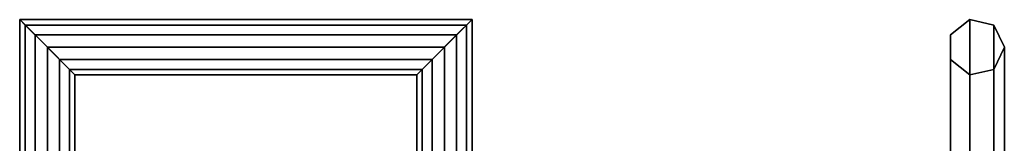
# Model space of a CAD drawing. Extents: x 64 to 181, y -75 to 21.
# Drawn here: x 148 to 157, y -46 to -45 of the extents above; entities that cross this region are included whole.
import ezdxf

# ---------------------------------------------------------------- set-up
doc = ezdxf.new("R2010")
doc.units = 0
doc.layers.get('0').update_dxf_attribs({"linetype": 'CONTINUOUS'})
doc.layers.add('3D-BASE_CABINETS', color=7, linetype='CONTINUOUS')

# ---------------------------------------------------------------- blocks, each defined once
blk = doc.blocks.new('B15R-2')
at = {"flags": 1}
for tag, p in [('Depth', (-1, 6)), ('Height', (-1, 5)), ('Width', (-1, 4)), ('Manufacturer_Code', (-1, 3)), ('User_Code', (-1, 2)), ('Type', (-1, 1)), ('Description', (-1, 0))]:
    blk.add_attdef(tag, p, '', height=0.1, dxfattribs=at)
at = {"layer": '3D-BASE_CABINETS'}
mesh = blk.add_polyface(dxfattribs=at)
corners = [(0.8125, -25.75, 22.375), (0.906628, -25.945458, 22.179542), (0.906628, -24.75, 22.179542), (0.8125, -24.75, 22.375)]
mesh.append_faces([[corners[k] for k in face] for face in [(0, 1, 2, 3)]])
mesh = blk.add_polyface(dxfattribs=at)
corners = [(0.906628, -25.554542, 22.570458), (0.8125, -25.75, 22.375), (0.8125, -24.75, 22.375), (0.906628, -24.75, 22.570458)]
mesh.append_faces([[corners[k] for k in face] for face in [(0, 1, 2, 3)]])
mesh = blk.add_polyface(dxfattribs=at)
corners = [(0.8125, -24.75, 25.875), (0.906628, -24.75, 26.070458), (0.906628, -25.945458, 26.070458), (0.8125, -25.75, 25.875)]
mesh.append_faces([[corners[k] for k in face] for face in [(0, 1, 2, 3)]])
mesh = blk.add_polyface(dxfattribs=at)
corners = [(0.906628, -24.75, 25.679542), (0.8125, -24.75, 25.875), (0.8125, -25.75, 25.875), (0.906628, -25.554542, 25.679542)]
mesh.append_faces([[corners[k] for k in face] for face in [(0, 1, 2, 3)]])
mesh = blk.add_polyface(dxfattribs=at)
corners = [(0.906628, -25.945458, 22.179542), (1.11813, -25.993732, 22.131268), (1.11813, -24.75, 22.131268), (0.906628, -24.75, 22.179542)]
mesh.append_faces([[corners[k] for k in face] for face in [(0, 1, 2, 3)]])
mesh = blk.add_polyface(dxfattribs=at)
corners = [(1.11813, -25.506268, 22.618732), (0.906628, -25.554542, 22.570458), (0.906628, -24.75, 22.570458), (1.11813, -24.75, 22.618732)]
mesh.append_faces([[corners[k] for k in face] for face in [(0, 1, 2, 3)]])
mesh = blk.add_polyface(dxfattribs=at)
corners = [(0.906628, -24.75, 26.070458), (1.11813, -24.75, 26.118732), (1.11813, -25.993732, 26.118732), (0.906628, -25.945458, 26.070458)]
mesh.append_faces([[corners[k] for k in face] for face in [(0, 1, 2, 3)]])
mesh = blk.add_polyface(dxfattribs=at)
corners = [(1.11813, -24.75, 25.631268), (0.906628, -24.75, 25.679542), (0.906628, -25.554542, 25.679542), (1.11813, -25.506268, 25.631268)]
mesh.append_faces([[corners[k] for k in face] for face in [(0, 1, 2, 3)]])
mesh = blk.add_polyface(dxfattribs=at)
corners = [(1.11813, -25.993732, 22.131268), (1.287742, -25.858471, 22.266529), (1.287742, -24.75, 22.266529), (1.11813, -24.75, 22.131268)]
mesh.append_faces([[corners[k] for k in face] for face in [(0, 1, 2, 3)]])
mesh = blk.add_polyface(dxfattribs=at)
corners = [(1.287742, -25.641529, 22.483471), (1.11813, -25.506268, 22.618732), (1.11813, -24.75, 22.618732), (1.287742, -24.75, 22.483471)]
mesh.append_faces([[corners[k] for k in face] for face in [(0, 1, 2, 3)]])
mesh = blk.add_polyface(dxfattribs=at)
corners = [(1.11813, -24.75, 26.118732), (1.287742, -24.75, 25.983471), (1.287742, -25.858471, 25.983471), (1.11813, -25.993732, 26.118732)]
mesh.append_faces([[corners[k] for k in face] for face in [(0, 1, 2, 3)]])
mesh = blk.add_polyface(dxfattribs=at)
corners = [(1.287742, -24.75, 25.766529), (1.11813, -24.75, 25.631268), (1.11813, -25.506268, 25.631268), (1.287742, -25.641529, 25.766529)]
mesh.append_faces([[corners[k] for k in face] for face in [(0, 1, 2, 3)]])
mesh = blk.add_polyface(dxfattribs=at)
corners = [(1.287742, -25.858471, 22.266529), (1.287742, -25.641529, 22.483471), (1.287742, -24.75, 22.483471), (1.287742, -24.75, 22.266529)]
mesh.append_faces([[corners[k] for k in face] for face in [(0, 1, 2, 3)]])
mesh = blk.add_polyface(dxfattribs=at)
corners = [(1.287742, -24.75, 25.983471), (1.287742, -24.75, 25.766529), (1.287742, -25.641529, 25.766529), (1.287742, -25.858471, 25.983471)]
mesh.append_faces([[corners[k] for k in face] for face in [(0, 1, 2, 3)]])
mesh = blk.add_polyface(dxfattribs=at)
corners = [(5.554542, -24.75, 31.031628), (5.506268, -24.75, 31.24313), (5.506268, -25.993732, 31.24313), (5.554542, -25.945458, 31.031628)]
mesh.append_faces([[corners[k] for k in face] for face in [(0, 1, 2, 3)]])
mesh = blk.add_polyface(dxfattribs=at)
corners = [(5.506268, -24.75, 31.24313), (5.641529, -24.75, 31.412742), (5.641529, -25.858471, 31.412742), (5.506268, -25.993732, 31.24313)]
mesh.append_faces([[corners[k] for k in face] for face in [(0, 1, 2, 3)]])
mesh = blk.add_polyface(dxfattribs=at)
corners = [(5.75, -24.75, 30.9375), (5.554542, -24.75, 31.031628), (5.554542, -25.945458, 31.031628), (5.75, -25.75, 30.9375)]
mesh.append_faces([[corners[k] for k in face] for face in [(0, 1, 2, 3)]])
mesh = blk.add_polyface(dxfattribs=at)
corners = [(5.641529, -24.75, 31.412742), (5.858471, -24.75, 31.412742), (5.858471, -25.641529, 31.412742), (5.641529, -25.858471, 31.412742)]
mesh.append_faces([[corners[k] for k in face] for face in [(0, 1, 2, 3)]])
mesh = blk.add_polyface(dxfattribs=at)
corners = [(5.945458, -24.75, 31.031628), (5.75, -24.75, 30.9375), (5.75, -25.75, 30.9375), (5.945458, -25.554542, 31.031628)]
mesh.append_faces([[corners[k] for k in face] for face in [(0, 1, 2, 3)]])
mesh = blk.add_polyface(dxfattribs=at)
corners = [(5.858471, -24.75, 31.412742), (5.993732, -24.75, 31.24313), (5.993732, -25.506268, 31.24313), (5.858471, -25.641529, 31.412742)]
mesh.append_faces([[corners[k] for k in face] for face in [(0, 1, 2, 3)]])
mesh = blk.add_polyface(dxfattribs=at)
corners = [(5.993732, -24.75, 31.24313), (5.945458, -24.75, 31.031628), (5.945458, -25.554542, 31.031628), (5.993732, -25.506268, 31.24313)]
mesh.append_faces([[corners[k] for k in face] for face in [(0, 1, 2, 3)]])
mesh = blk.add_polyface(dxfattribs=at)
corners = [(9.141529, -25.641529, 31.412742), (9.006268, -25.506268, 31.24313), (9.006268, -24.75, 31.24313), (9.141529, -24.75, 31.412742)]
mesh.append_faces([[corners[k] for k in face] for face in [(0, 1, 2, 3)]])
mesh = blk.add_polyface(dxfattribs=at)
corners = [(9.006268, -25.506268, 31.24313), (9.054542, -25.554542, 31.031628), (9.054542, -24.75, 31.031628), (9.006268, -24.75, 31.24313)]
mesh.append_faces([[corners[k] for k in face] for face in [(0, 1, 2, 3)]])
mesh = blk.add_polyface(dxfattribs=at)
corners = [(9.054542, -25.554542, 31.031628), (9.25, -25.75, 30.9375), (9.25, -24.75, 30.9375), (9.054542, -24.75, 31.031628)]
mesh.append_faces([[corners[k] for k in face] for face in [(0, 1, 2, 3)]])
mesh = blk.add_polyface(dxfattribs=at)
corners = [(9.358471, -25.858471, 31.412742), (9.141529, -25.641529, 31.412742), (9.141529, -24.75, 31.412742), (9.358471, -24.75, 31.412742)]
mesh.append_faces([[corners[k] for k in face] for face in [(0, 1, 2, 3)]])
mesh = blk.add_polyface(dxfattribs=at)
corners = [(9.25, -25.75, 30.9375), (9.445458, -25.945458, 31.031628), (9.445458, -24.75, 31.031628), (9.25, -24.75, 30.9375)]
mesh.append_faces([[corners[k] for k in face] for face in [(0, 1, 2, 3)]])
mesh = blk.add_polyface(dxfattribs=at)
corners = [(9.493732, -25.993732, 31.24313), (9.358471, -25.858471, 31.412742), (9.358471, -24.75, 31.412742), (9.493732, -24.75, 31.24313)]
mesh.append_faces([[corners[k] for k in face] for face in [(0, 1, 2, 3)]])
mesh = blk.add_polyface(dxfattribs=at)
corners = [(9.445458, -25.945458, 31.031628), (9.493732, -25.993732, 31.24313), (9.493732, -24.75, 31.24313), (9.445458, -24.75, 31.031628)]
mesh.append_faces([[corners[k] for k in face] for face in [(0, 1, 2, 3)]])
mesh = blk.add_polyface(dxfattribs=at)
corners = [(1.11813, -25.506268, 25.631268), (0.906628, -25.554542, 25.679542), (0.906628, -25.554542, 22.570458), (1.11813, -25.506268, 22.618732)]
mesh.append_faces([[corners[k] for k in face] for face in [(0, 1, 2, 3)]])
mesh = blk.add_polyface(dxfattribs=at)
corners = [(1.287742, -25.641529, 25.766529), (1.11813, -25.506268, 25.631268), (1.11813, -25.506268, 22.618732), (1.287742, -25.641529, 22.483471)]
mesh.append_faces([[corners[k] for k in face] for face in [(0, 1, 2, 3)]])
mesh = blk.add_polyface(dxfattribs=at)
corners = [(5.858471, -25.641529, 31.412742), (5.993732, -25.506268, 31.24313), (9.006268, -25.506268, 31.24313), (9.141529, -25.641529, 31.412742)]
mesh.append_faces([[corners[k] for k in face] for face in [(0, 1, 2, 3)]])
mesh = blk.add_polyface(dxfattribs=at)
corners = [(5.993732, -25.506268, 31.24313), (5.945458, -25.554542, 31.031628), (9.054542, -25.554542, 31.031628), (9.006268, -25.506268, 31.24313)]
mesh.append_faces([[corners[k] for k in face] for face in [(0, 1, 2, 3)]])
mesh = blk.add_polyface(dxfattribs=at)
corners = [(0.906628, -25.554542, 25.679542), (0.8125, -25.75, 25.875), (0.8125, -25.75, 22.375), (0.906628, -25.554542, 22.570458)]
mesh.append_faces([[corners[k] for k in face] for face in [(0, 1, 2, 3)]])
mesh = blk.add_polyface(dxfattribs=at)
corners = [(5.945458, -25.554542, 31.031628), (5.75, -25.75, 30.9375), (9.25, -25.75, 30.9375), (9.054542, -25.554542, 31.031628)]
mesh.append_faces([[corners[k] for k in face] for face in [(0, 1, 2, 3)]])
mesh = blk.add_polyface(dxfattribs=at)
corners = [(1.287742, -25.858471, 25.983471), (1.287742, -25.641529, 25.766529), (1.287742, -25.641529, 22.483471), (1.287742, -25.858471, 22.266529)]
mesh.append_faces([[corners[k] for k in face] for face in [(0, 1, 2, 3)]])
mesh = blk.add_polyface(dxfattribs=at)
corners = [(5.641529, -25.858471, 31.412742), (5.858471, -25.641529, 31.412742), (9.141529, -25.641529, 31.412742), (9.358471, -25.858471, 31.412742)]
mesh.append_faces([[corners[k] for k in face] for face in [(0, 1, 2, 3)]])
mesh = blk.add_polyface(dxfattribs=at)
corners = [(0.8125, -25.75, 25.875), (0.906628, -25.945458, 26.070458), (0.906628, -25.945458, 22.179542), (0.8125, -25.75, 22.375)]
mesh.append_faces([[corners[k] for k in face] for face in [(0, 1, 2, 3)]])
mesh = blk.add_polyface(dxfattribs=at)
corners = [(5.75, -25.75, 30.9375), (5.554542, -25.945458, 31.031628), (9.445458, -25.945458, 31.031628), (9.25, -25.75, 30.9375)]
mesh.append_faces([[corners[k] for k in face] for face in [(0, 1, 2, 3)]])
mesh = blk.add_polyface(dxfattribs=at)
corners = [(1.11813, -25.993732, 26.118732), (1.287742, -25.858471, 25.983471), (1.287742, -25.858471, 22.266529), (1.11813, -25.993732, 22.131268)]
mesh.append_faces([[corners[k] for k in face] for face in [(0, 1, 2, 3)]])
mesh = blk.add_polyface(dxfattribs=at)
corners = [(5.506268, -25.993732, 31.24313), (5.641529, -25.858471, 31.412742), (9.358471, -25.858471, 31.412742), (9.493732, -25.993732, 31.24313)]
mesh.append_faces([[corners[k] for k in face] for face in [(0, 1, 2, 3)]])
mesh = blk.add_polyface(dxfattribs=at)
corners = [(0.906628, -25.945458, 26.070458), (1.11813, -25.993732, 26.118732), (1.11813, -25.993732, 22.131268), (0.906628, -25.945458, 22.179542)]
mesh.append_faces([[corners[k] for k in face] for face in [(0, 1, 2, 3)]])
mesh = blk.add_polyface(dxfattribs=at)
corners = [(5.554542, -25.945458, 31.031628), (5.506268, -25.993732, 31.24313), (9.493732, -25.993732, 31.24313), (9.445458, -25.945458, 31.031628)]
mesh.append_faces([[corners[k] for k in face] for face in [(0, 1, 2, 3)]])

msp = doc.modelspace()

# ---------------------------------------------------------------- block references
at = {"color": 7, "rotation": 180}
msp.add_blockref('B15R-2', (157.616634, -70.5), dxfattribs=at)

doc.saveas('drawing.dxf')
